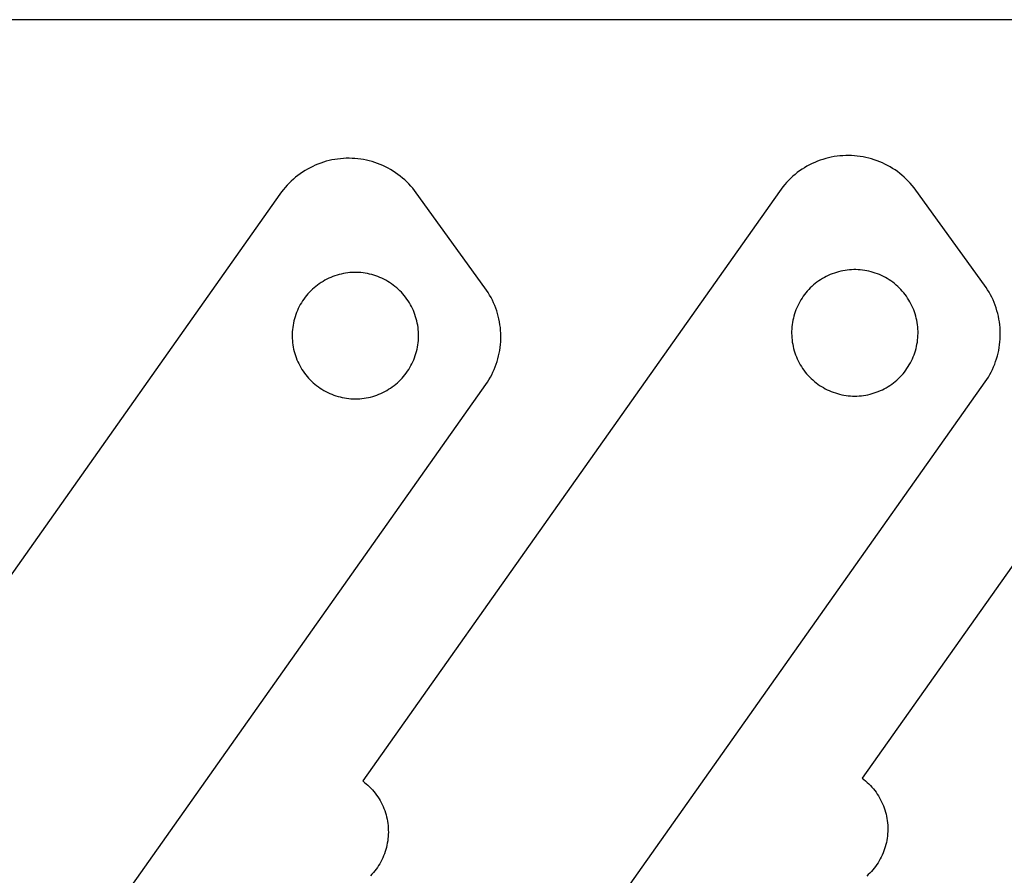
# Model space of a CAD drawing. Units: millimetres. Extents: x 2724 to 5226, y 2381 to 3689.
# Drawn here: x 3218 to 3394, y 3429 to 3583 of the extents above; entities that cross this region are included whole.
import ezdxf

# ---------------------------------------------------------------- set-up
doc = ezdxf.new("R2010")
doc.units = ezdxf.units.MM
doc.header["$MEASUREMENT"] = 0
for name, color, linetype, true_color in [('Default', 18, 'Continuous', 0x000000), ('in', 4, 'Continuous', 0x00ffff), ('out', 5, 'Continuous', 0x0000ff)]:
    doc.layers.add(name, color=color, linetype=linetype, true_color=true_color)

msp = doc.modelspace()

# ---------------------------------------------------------------- linework, layer by layer
at = {"layer": 'Default'}
msp.add_line((5223.77, 3583.14), (2823.77, 3583.14), dxfattribs=at)
at = {"layer": 'in'}
for p, q in [((3273.11, 3536.7), (3272.76, 3536.53)), ((3273.47, 3536.86), (3273.11, 3536.7)), ((3273.84, 3537.01), (3273.47, 3536.86)), ((3274.21, 3537.14), (3273.84, 3537.01)), ((3274.59, 3537.26), (3274.21, 3537.14)), ((3274.96, 3537.37), (3274.59, 3537.26)), ((3275.35, 3537.46), (3274.96, 3537.37)), ((3275.73, 3537.55), (3275.35, 3537.46)), ((3276.12, 3537.61), (3275.73, 3537.55)), ((3276.51, 3537.67), (3276.12, 3537.61)), ((3276.9, 3537.71), (3276.51, 3537.67)), ((3277.3, 3537.74), (3276.9, 3537.71)), ((3277.69, 3537.75), (3277.3, 3537.74)), ((3278.08, 3537.75), (3277.69, 3537.75)), ((3278.48, 3537.74), (3278.08, 3537.75)), ((3278.87, 3537.71), (3278.48, 3537.74)), ((3279.26, 3537.67), (3278.87, 3537.71)), ((3279.65, 3537.61), (3279.26, 3537.67)), ((3280.04, 3537.54), (3279.65, 3537.61)), ((3280.43, 3537.46), (3280.04, 3537.54)), ((3280.81, 3537.37), (3280.43, 3537.46)), ((3281.19, 3537.26), (3280.81, 3537.37)), ((3281.56, 3537.14), (3281.19, 3537.26)), ((3281.93, 3537), (3281.56, 3537.14)), ((3282.3, 3536.86), (3281.93, 3537)), ((3282.66, 3536.7), (3282.3, 3536.86)), ((3283.01, 3536.53), (3282.66, 3536.7)), ((3361.77, 3536.65), (3361.43, 3536.44)), ((3362.11, 3536.85), (3361.77, 3536.65)), ((3362.46, 3537.03), (3362.11, 3536.85)), ((3362.81, 3537.2), (3362.46, 3537.03)), ((3363.17, 3537.36), (3362.81, 3537.2)), ((3363.54, 3537.51), (3363.17, 3537.36)), ((3363.91, 3537.64), (3363.54, 3537.51)), ((3364.28, 3537.76), (3363.91, 3537.64)), ((3364.66, 3537.87), (3364.28, 3537.76)), ((3365.04, 3537.97), (3364.66, 3537.87)), ((3365.43, 3538.05), (3365.04, 3537.97)), ((3365.82, 3538.11), (3365.43, 3538.05)), ((3366.21, 3538.17), (3365.82, 3538.11)), ((3366.6, 3538.21), (3366.21, 3538.17)), ((3366.99, 3538.24), (3366.6, 3538.21)), ((3367.39, 3538.25), (3366.99, 3538.24)), ((3367.78, 3538.25), (3367.39, 3538.25)), ((3368.17, 3538.24), (3367.78, 3538.25)), ((3368.57, 3538.21), (3368.17, 3538.24)), ((3368.96, 3538.17), (3368.57, 3538.21)), ((3369.35, 3538.11), (3368.96, 3538.17)), ((3369.74, 3538.05), (3369.35, 3538.11)), ((3370.12, 3537.96), (3369.74, 3538.05)), ((3370.5, 3537.87), (3370.12, 3537.96)), ((3370.88, 3537.76), (3370.5, 3537.87)), ((3371.26, 3537.64), (3370.88, 3537.76)), ((3371.63, 3537.51), (3371.26, 3537.64)), ((3371.99, 3537.36), (3371.63, 3537.51)), ((3372.35, 3537.2), (3371.99, 3537.36)), ((3372.71, 3537.03), (3372.35, 3537.2)), ((3373.06, 3536.84), (3372.71, 3537.03)), ((3373.4, 3536.65), (3373.06, 3536.84)), ((3373.73, 3536.44), (3373.4, 3536.65)), ((3270.47, 3535), (3270.18, 3534.74)), ((3270.78, 3535.25), (3270.47, 3535)), ((3271.09, 3535.49), (3270.78, 3535.25)), ((3271.41, 3535.72), (3271.09, 3535.49)), ((3271.73, 3535.94), (3271.41, 3535.72)), ((3272.07, 3536.15), (3271.73, 3535.94)), ((3272.41, 3536.35), (3272.07, 3536.15)), ((3272.76, 3536.53), (3272.41, 3536.35)), ((3283.36, 3536.34), (3283.01, 3536.53)), ((3283.7, 3536.15), (3283.36, 3536.34)), ((3284.04, 3535.94), (3283.7, 3536.15)), ((3284.36, 3535.72), (3284.04, 3535.94)), ((3284.68, 3535.49), (3284.36, 3535.72)), ((3285, 3535.25), (3284.68, 3535.49)), ((3285.3, 3534.99), (3285, 3535.25)), ((3285.59, 3534.73), (3285.3, 3534.99)), ((3359.59, 3534.97), (3359.32, 3534.68)), ((3359.88, 3535.24), (3359.59, 3534.97)), ((3360.17, 3535.5), (3359.88, 3535.24)), ((3360.47, 3535.75), (3360.17, 3535.5)), ((3360.78, 3535.99), (3360.47, 3535.75)), ((3361.1, 3536.22), (3360.78, 3535.99)), ((3361.43, 3536.44), (3361.1, 3536.22)), ((3374.06, 3536.22), (3373.73, 3536.44)), ((3374.38, 3535.99), (3374.06, 3536.22)), ((3374.69, 3535.75), (3374.38, 3535.99)), ((3374.99, 3535.49), (3374.69, 3535.75)), ((3375.29, 3535.23), (3374.99, 3535.49)), ((3375.57, 3534.96), (3375.29, 3535.23)), ((3375.85, 3534.68), (3375.57, 3534.96)), ((3268.86, 3533.28), (3268.62, 3532.96)), ((3269.1, 3533.59), (3268.86, 3533.28)), ((3269.35, 3533.89), (3269.1, 3533.59)), ((3269.62, 3534.18), (3269.35, 3533.89)), ((3269.89, 3534.46), (3269.62, 3534.18)), ((3270.18, 3534.74), (3269.89, 3534.46)), ((3285.88, 3534.46), (3285.59, 3534.73)), ((3286.15, 3534.18), (3285.88, 3534.46)), ((3286.42, 3533.89), (3286.15, 3534.18)), ((3286.67, 3533.58), (3286.42, 3533.89)), ((3286.91, 3533.28), (3286.67, 3533.58)), ((3287.15, 3532.96), (3286.91, 3533.28)), ((3358.1, 3533.14), (3357.89, 3532.81)), ((3358.32, 3533.46), (3358.1, 3533.14)), ((3358.55, 3533.78), (3358.32, 3533.46)), ((3358.8, 3534.09), (3358.55, 3533.78)), ((3359.05, 3534.39), (3358.8, 3534.09)), ((3359.32, 3534.68), (3359.05, 3534.39)), ((3376.11, 3534.39), (3375.85, 3534.68)), ((3376.37, 3534.09), (3376.11, 3534.39)), ((3376.61, 3533.78), (3376.37, 3534.09)), ((3376.84, 3533.46), (3376.61, 3533.78)), ((3377.07, 3533.13), (3376.84, 3533.46)), ((3377.28, 3532.8), (3377.07, 3533.13)), ((3267.63, 3531.27), (3267.47, 3530.91)), ((3267.8, 3531.62), (3267.63, 3531.27)), ((3267.99, 3531.97), (3267.8, 3531.62)), ((3268.19, 3532.31), (3267.99, 3531.97)), ((3268.4, 3532.64), (3268.19, 3532.31)), ((3268.62, 3532.96), (3268.4, 3532.64)), ((3287.37, 3532.63), (3287.15, 3532.96)), ((3287.58, 3532.3), (3287.37, 3532.63)), ((3287.78, 3531.96), (3287.58, 3532.3)), ((3287.97, 3531.61), (3287.78, 3531.96)), ((3288.14, 3531.26), (3287.97, 3531.61)), ((3357.16, 3531.41), (3357.01, 3531.04)), ((3357.32, 3531.77), (3357.16, 3531.41)), ((3357.5, 3532.12), (3357.32, 3531.77)), ((3357.69, 3532.47), (3357.5, 3532.12)), ((3357.89, 3532.81), (3357.69, 3532.47)), ((3377.48, 3532.46), (3377.28, 3532.8)), ((3377.66, 3532.11), (3377.48, 3532.46)), ((3377.84, 3531.76), (3377.66, 3532.11)), ((3378, 3531.4), (3377.84, 3531.76)), ((3378.15, 3531.04), (3378, 3531.4)), ((3267.05, 3529.8), (3266.94, 3529.42)), ((3267.18, 3530.17), (3267.05, 3529.8)), ((3267.32, 3530.54), (3267.18, 3530.17)), ((3267.47, 3530.91), (3267.32, 3530.54)), ((3288.3, 3530.9), (3288.14, 3531.26)), ((3288.45, 3530.54), (3288.3, 3530.9)), ((3288.59, 3530.17), (3288.45, 3530.54)), ((3288.71, 3529.79), (3288.59, 3530.17)), ((3288.83, 3529.41), (3288.71, 3529.79)), ((3356.54, 3529.54), (3356.46, 3529.16)), ((3356.64, 3529.92), (3356.54, 3529.54)), ((3356.75, 3530.3), (3356.64, 3529.92)), ((3356.87, 3530.67), (3356.75, 3530.3)), ((3357.01, 3531.04), (3356.87, 3530.67)), ((3378.29, 3530.67), (3378.15, 3531.04)), ((3378.41, 3530.29), (3378.29, 3530.67)), ((3378.52, 3529.92), (3378.41, 3530.29)), ((3378.62, 3529.53), (3378.52, 3529.92)), ((3378.7, 3529.15), (3378.62, 3529.53)), ((3266.63, 3527.88), (3266.58, 3527.49)), ((3266.69, 3528.27), (3266.63, 3527.88)), ((3266.76, 3528.66), (3266.69, 3528.27)), ((3266.84, 3529.04), (3266.76, 3528.66)), ((3266.94, 3529.42), (3266.84, 3529.04)), ((3288.92, 3529.03), (3288.83, 3529.41)), ((3289.01, 3528.65), (3288.92, 3529.03)), ((3289.08, 3528.26), (3289.01, 3528.65)), ((3289.14, 3527.87), (3289.08, 3528.26)), ((3289.18, 3527.48), (3289.14, 3527.87)), ((3356.28, 3527.99), (3356.25, 3527.59)), ((3356.33, 3528.38), (3356.28, 3527.99)), ((3356.38, 3528.77), (3356.33, 3528.38)), ((3356.46, 3529.16), (3356.38, 3528.77)), ((3378.78, 3528.76), (3378.7, 3529.15)), ((3378.83, 3528.37), (3378.78, 3528.76)), ((3378.88, 3527.98), (3378.83, 3528.37)), ((3378.91, 3527.59), (3378.88, 3527.98)), ((3266.54, 3526.7), (3266.53, 3526.31)), ((3266.53, 3526.31), (3266.54, 3525.91)), ((3266.55, 3527.09), (3266.54, 3526.7)), ((3266.58, 3527.49), (3266.55, 3527.09)), ((3289.21, 3527.09), (3289.18, 3527.48)), ((3289.23, 3526.69), (3289.21, 3527.09)), ((3289.22, 3525.91), (3289.23, 3526.3)), ((3289.23, 3526.3), (3289.23, 3526.69)), ((3356.25, 3527.59), (3356.23, 3527.2)), ((3356.23, 3527.2), (3356.23, 3526.81)), ((3356.23, 3526.81), (3356.24, 3526.41)), ((3356.24, 3526.41), (3356.26, 3526.02)), ((3356.26, 3526.02), (3356.3, 3525.63)), ((3378.86, 3525.62), (3378.89, 3526.01)), ((3378.89, 3526.01), (3378.92, 3526.41)), ((3378.93, 3527.19), (3378.91, 3527.59)), ((3378.92, 3526.41), (3378.93, 3526.8)), ((3378.93, 3526.8), (3378.93, 3527.19)), ((3266.54, 3525.91), (3266.57, 3525.52)), ((3266.57, 3525.52), (3266.6, 3525.13)), ((3266.6, 3525.13), (3266.66, 3524.74)), ((3266.66, 3524.74), (3266.72, 3524.35)), ((3266.72, 3524.35), (3266.8, 3523.96)), ((3288.97, 3523.95), (3289.04, 3524.34)), ((3289.04, 3524.34), (3289.11, 3524.73)), ((3289.11, 3524.73), (3289.16, 3525.12)), ((3289.16, 3525.12), (3289.2, 3525.51)), ((3289.2, 3525.51), (3289.22, 3525.91)), ((3356.3, 3525.63), (3356.35, 3525.24)), ((3356.35, 3525.24), (3356.42, 3524.85)), ((3356.42, 3524.85), (3356.49, 3524.46)), ((3356.49, 3524.46), (3356.59, 3524.08)), ((3378.57, 3524.07), (3378.66, 3524.46)), ((3378.66, 3524.46), (3378.74, 3524.84)), ((3378.74, 3524.84), (3378.81, 3525.23)), ((3378.81, 3525.23), (3378.86, 3525.62)), ((3266.8, 3523.96), (3266.89, 3523.58)), ((3266.89, 3523.58), (3266.99, 3523.2)), ((3266.99, 3523.2), (3267.11, 3522.82)), ((3267.11, 3522.82), (3267.24, 3522.45)), ((3267.24, 3522.45), (3267.39, 3522.08)), ((3288.38, 3522.08), (3288.52, 3522.44)), ((3288.52, 3522.44), (3288.65, 3522.82)), ((3288.65, 3522.82), (3288.77, 3523.19)), ((3288.77, 3523.19), (3288.87, 3523.57)), ((3288.87, 3523.57), (3288.97, 3523.95)), ((3356.59, 3524.08), (3356.69, 3523.7)), ((3356.69, 3523.7), (3356.81, 3523.32)), ((3356.81, 3523.32), (3356.94, 3522.95)), ((3356.94, 3522.95), (3357.08, 3522.58)), ((3357.08, 3522.58), (3357.24, 3522.22)), ((3377.92, 3522.22), (3378.07, 3522.58)), ((3378.07, 3522.58), (3378.22, 3522.94)), ((3378.22, 3522.94), (3378.35, 3523.32)), ((3378.35, 3523.32), (3378.47, 3523.69)), ((3378.47, 3523.69), (3378.57, 3524.07)), ((3267.39, 3522.08), (3267.54, 3521.72)), ((3267.54, 3521.72), (3267.71, 3521.37)), ((3267.71, 3521.37), (3267.89, 3521.02)), ((3267.89, 3521.02), (3268.08, 3520.67)), ((3268.08, 3520.67), (3268.29, 3520.34)), ((3287.47, 3520.33), (3287.68, 3520.67)), ((3287.68, 3520.67), (3287.87, 3521.01)), ((3287.87, 3521.01), (3288.05, 3521.36)), ((3288.05, 3521.36), (3288.22, 3521.72)), ((3288.22, 3521.72), (3288.38, 3522.08)), ((3357.24, 3522.22), (3357.41, 3521.87)), ((3357.41, 3521.87), (3357.59, 3521.52)), ((3357.59, 3521.52), (3357.78, 3521.17)), ((3357.78, 3521.17), (3357.99, 3520.84)), ((3357.99, 3520.84), (3358.2, 3520.51)), ((3376.95, 3520.5), (3377.17, 3520.83)), ((3377.17, 3520.83), (3377.37, 3521.17)), ((3377.37, 3521.17), (3377.57, 3521.51)), ((3377.57, 3521.51), (3377.75, 3521.86)), ((3377.75, 3521.86), (3377.92, 3522.22)), ((3268.29, 3520.34), (3268.51, 3520.01)), ((3268.51, 3520.01), (3268.73, 3519.69)), ((3268.73, 3519.69), (3268.97, 3519.37)), ((3268.97, 3519.37), (3269.22, 3519.07)), ((3269.22, 3519.07), (3269.48, 3518.77)), ((3286.28, 3518.76), (3286.54, 3519.06)), ((3286.54, 3519.06), (3286.79, 3519.37)), ((3286.79, 3519.37), (3287.03, 3519.68)), ((3287.03, 3519.68), (3287.26, 3520)), ((3287.26, 3520), (3287.47, 3520.33)), ((3358.2, 3520.51), (3358.43, 3520.19)), ((3358.43, 3520.19), (3358.67, 3519.87)), ((3358.67, 3519.87), (3358.92, 3519.57)), ((3358.92, 3519.57), (3359.18, 3519.27)), ((3359.18, 3519.27), (3359.45, 3518.98)), ((3359.45, 3518.98), (3359.73, 3518.71)), ((3375.43, 3518.7), (3375.71, 3518.98)), ((3375.71, 3518.98), (3375.98, 3519.27)), ((3375.98, 3519.27), (3376.24, 3519.56)), ((3376.24, 3519.56), (3376.49, 3519.87)), ((3376.49, 3519.87), (3376.72, 3520.18)), ((3376.72, 3520.18), (3376.95, 3520.5)), ((3269.48, 3518.77), (3269.75, 3518.48)), ((3269.75, 3518.48), (3270.03, 3518.21)), ((3270.03, 3518.21), (3270.32, 3517.94)), ((3270.32, 3517.94), (3270.62, 3517.68)), ((3270.62, 3517.68), (3270.92, 3517.43)), ((3270.92, 3517.43), (3271.24, 3517.2)), ((3271.24, 3517.2), (3271.56, 3516.97)), ((3284.2, 3516.97), (3284.52, 3517.19)), ((3284.52, 3517.19), (3284.83, 3517.43)), ((3284.83, 3517.43), (3285.14, 3517.68)), ((3285.14, 3517.68), (3285.44, 3517.93)), ((3285.44, 3517.93), (3285.73, 3518.2)), ((3285.73, 3518.2), (3286.01, 3518.48)), ((3286.01, 3518.48), (3286.28, 3518.76)), ((3359.73, 3518.71), (3360.02, 3518.44)), ((3360.02, 3518.44), (3360.31, 3518.18)), ((3360.31, 3518.18), (3360.62, 3517.93)), ((3360.62, 3517.93), (3360.94, 3517.7)), ((3360.94, 3517.7), (3361.26, 3517.47)), ((3361.26, 3517.47), (3361.59, 3517.26)), ((3361.59, 3517.26), (3361.93, 3517.06)), ((3373.22, 3517.05), (3373.56, 3517.26)), ((3373.56, 3517.26), (3373.89, 3517.47)), ((3373.89, 3517.47), (3374.22, 3517.69)), ((3374.22, 3517.69), (3374.53, 3517.93)), ((3374.53, 3517.93), (3374.84, 3518.18)), ((3374.84, 3518.18), (3375.14, 3518.43)), ((3375.14, 3518.43), (3375.43, 3518.7)), ((3271.56, 3516.97), (3271.89, 3516.76)), ((3271.89, 3516.76), (3272.23, 3516.56)), ((3272.23, 3516.56), (3272.58, 3516.37)), ((3272.58, 3516.37), (3272.93, 3516.19)), ((3272.93, 3516.19), (3273.29, 3516.02)), ((3273.29, 3516.02), (3273.65, 3515.87)), ((3273.65, 3515.87), (3274.02, 3515.73)), ((3274.02, 3515.73), (3274.39, 3515.6)), ((3274.39, 3515.6), (3274.77, 3515.49)), ((3274.77, 3515.49), (3275.15, 3515.39)), ((3275.15, 3515.39), (3275.53, 3515.3)), ((3280.23, 3515.3), (3280.61, 3515.38)), ((3280.61, 3515.38), (3280.99, 3515.49)), ((3280.99, 3515.49), (3281.37, 3515.6)), ((3281.37, 3515.6), (3281.74, 3515.73)), ((3281.74, 3515.73), (3282.11, 3515.87)), ((3282.11, 3515.87), (3282.47, 3516.02)), ((3282.47, 3516.02), (3282.83, 3516.19)), ((3282.83, 3516.19), (3283.18, 3516.36)), ((3283.18, 3516.36), (3283.53, 3516.55)), ((3283.53, 3516.55), (3283.86, 3516.76)), ((3283.86, 3516.76), (3284.2, 3516.97)), ((3361.93, 3517.06), (3362.27, 3516.87)), ((3362.27, 3516.87), (3362.63, 3516.69)), ((3362.63, 3516.69), (3362.98, 3516.52)), ((3362.98, 3516.52), (3363.35, 3516.37)), ((3363.35, 3516.37), (3363.71, 3516.23)), ((3363.71, 3516.23), (3364.09, 3516.1)), ((3364.09, 3516.1), (3364.46, 3515.99)), ((3364.46, 3515.99), (3364.84, 3515.89)), ((3364.84, 3515.89), (3365.23, 3515.8)), ((3365.23, 3515.8), (3365.62, 3515.72)), ((3365.62, 3515.72), (3366, 3515.66)), ((3366, 3515.66), (3366.4, 3515.61)), ((3366.4, 3515.61), (3366.79, 3515.58)), ((3366.79, 3515.58), (3367.18, 3515.56)), ((3367.18, 3515.56), (3367.58, 3515.55)), ((3367.58, 3515.55), (3367.97, 3515.56)), ((3367.97, 3515.56), (3368.36, 3515.58)), ((3368.36, 3515.58), (3368.76, 3515.61)), ((3368.76, 3515.61), (3369.15, 3515.66)), ((3369.15, 3515.66), (3369.54, 3515.72)), ((3369.54, 3515.72), (3369.92, 3515.8)), ((3369.92, 3515.8), (3370.31, 3515.88)), ((3370.31, 3515.88), (3370.69, 3515.99)), ((3370.69, 3515.99), (3371.06, 3516.1)), ((3371.06, 3516.1), (3371.44, 3516.23)), ((3371.44, 3516.23), (3371.8, 3516.37)), ((3371.8, 3516.37), (3372.17, 3516.52)), ((3372.17, 3516.52), (3372.53, 3516.69)), ((3372.53, 3516.69), (3372.88, 3516.86)), ((3372.88, 3516.86), (3373.22, 3517.05)), ((3275.53, 3515.3), (3275.92, 3515.22)), ((3275.92, 3515.22), (3276.31, 3515.16)), ((3276.31, 3515.16), (3276.7, 3515.11)), ((3276.7, 3515.11), (3277.09, 3515.08)), ((3277.09, 3515.08), (3277.49, 3515.06)), ((3277.49, 3515.06), (3277.88, 3515.05)), ((3277.88, 3515.05), (3278.27, 3515.06)), ((3278.27, 3515.06), (3278.67, 3515.08)), ((3278.67, 3515.08), (3279.06, 3515.11)), ((3279.06, 3515.11), (3279.45, 3515.16)), ((3279.45, 3515.16), (3279.84, 3515.22)), ((3279.84, 3515.22), (3280.23, 3515.3))]:
    msp.add_line(p, q, dxfattribs=at)
at = {"layer": 'out'}
for p, q in [((3273.16, 3557.84), (3272.66, 3557.71)), ((3273.67, 3557.95), (3273.16, 3557.84)), ((3274.18, 3558.04), (3273.67, 3557.95)), ((3274.7, 3558.12), (3274.18, 3558.04)), ((3275.21, 3558.18), (3274.7, 3558.12)), ((3275.73, 3558.22), (3275.21, 3558.18)), ((3276.25, 3558.25), (3275.73, 3558.22)), ((3276.77, 3558.25), (3276.25, 3558.25)), ((3277.29, 3558.24), (3276.77, 3558.25)), ((3277.81, 3558.21), (3277.29, 3558.24)), ((3278.33, 3558.16), (3277.81, 3558.21)), ((3278.85, 3558.09), (3278.33, 3558.16)), ((3279.36, 3558.01), (3278.85, 3558.09)), ((3279.87, 3557.91), (3279.36, 3558.01)), ((3280.38, 3557.79), (3279.87, 3557.91)), ((3361.36, 3557.89), (3360.87, 3557.71)), ((3361.85, 3558.06), (3361.36, 3557.89)), ((3362.35, 3558.21), (3361.85, 3558.06)), ((3362.86, 3558.34), (3362.35, 3558.21)), ((3363.36, 3558.45), (3362.86, 3558.34)), ((3363.88, 3558.55), (3363.36, 3558.45)), ((3364.39, 3558.62), (3363.88, 3558.55)), ((3364.91, 3558.68), (3364.39, 3558.62)), ((3365.43, 3558.72), (3364.91, 3558.68)), ((3365.95, 3558.75), (3365.43, 3558.72)), ((3366.47, 3558.75), (3365.95, 3558.75)), ((3366.99, 3558.74), (3366.47, 3558.75)), ((3367.51, 3558.71), (3366.99, 3558.74)), ((3368.03, 3558.66), (3367.51, 3558.71)), ((3368.55, 3558.59), (3368.03, 3558.66)), ((3369.06, 3558.51), (3368.55, 3558.59)), ((3369.57, 3558.41), (3369.06, 3558.51)), ((3370.08, 3558.29), (3369.57, 3558.41)), ((3370.58, 3558.15), (3370.08, 3558.29)), ((3371.08, 3558), (3370.58, 3558.15)), ((3371.57, 3557.82), (3371.08, 3558)), ((3372.05, 3557.63), (3371.57, 3557.82)), ((3268.85, 3556.05), (3268.41, 3555.77)), ((3269.29, 3556.31), (3268.85, 3556.05)), ((3269.75, 3556.56), (3269.29, 3556.31)), ((3270.22, 3556.79), (3269.75, 3556.56)), ((3270.69, 3557.01), (3270.22, 3556.79)), ((3271.17, 3557.21), (3270.69, 3557.01)), ((3271.66, 3557.39), (3271.17, 3557.21)), ((3272.16, 3557.56), (3271.66, 3557.39)), ((3272.66, 3557.71), (3272.16, 3557.56)), ((3280.88, 3557.65), (3280.38, 3557.79)), ((3281.38, 3557.49), (3280.88, 3557.65)), ((3281.87, 3557.32), (3281.38, 3557.49)), ((3282.36, 3557.13), (3281.87, 3557.32)), ((3282.84, 3556.93), (3282.36, 3557.13)), ((3283.31, 3556.7), (3282.84, 3556.93)), ((3283.77, 3556.47), (3283.31, 3556.7)), ((3284.22, 3556.21), (3283.77, 3556.47)), ((3284.67, 3555.94), (3284.22, 3556.21)), ((3358.1, 3556.27), (3357.67, 3555.98)), ((3358.54, 3556.55), (3358.1, 3556.27)), ((3358.99, 3556.82), (3358.54, 3556.55)), ((3359.45, 3557.06), (3358.99, 3556.82)), ((3359.92, 3557.3), (3359.45, 3557.06)), ((3360.39, 3557.51), (3359.92, 3557.3)), ((3360.87, 3557.71), (3360.39, 3557.51)), ((3372.53, 3557.43), (3372.05, 3557.63)), ((3373, 3557.21), (3372.53, 3557.43)), ((3373.47, 3556.97), (3373, 3557.21)), ((3373.92, 3556.71), (3373.47, 3556.97)), ((3374.37, 3556.44), (3373.92, 3556.71)), ((3374.8, 3556.16), (3374.37, 3556.44)), ((3375.23, 3555.86), (3374.8, 3556.16)), ((3266.75, 3554.51), (3266.37, 3554.16)), ((3267.15, 3554.84), (3266.75, 3554.51)), ((3267.56, 3555.17), (3267.15, 3554.84)), ((3267.98, 3555.48), (3267.56, 3555.17)), ((3268.41, 3555.77), (3267.98, 3555.48)), ((3285.11, 3555.66), (3284.67, 3555.94)), ((3285.53, 3555.36), (3285.11, 3555.66)), ((3285.95, 3555.04), (3285.53, 3555.36)), ((3286.35, 3554.71), (3285.95, 3555.04)), ((3286.74, 3554.37), (3286.35, 3554.71)), ((3287.12, 3554.01), (3286.74, 3554.37)), ((3355.69, 3554.29), (3355.33, 3553.92)), ((3356.06, 3554.66), (3355.69, 3554.29)), ((3356.45, 3555.01), (3356.06, 3554.66)), ((3356.85, 3555.35), (3356.45, 3555.01)), ((3357.25, 3555.67), (3356.85, 3555.35)), ((3357.67, 3555.98), (3357.25, 3555.67)), ((3375.64, 3555.54), (3375.23, 3555.86)), ((3376.05, 3555.21), (3375.64, 3555.54)), ((3376.44, 3554.87), (3376.05, 3555.21)), ((3376.82, 3554.51), (3376.44, 3554.87)), ((3377.18, 3554.14), (3376.82, 3554.51)), ((3264.96, 3552.62), (3264.64, 3552.21)), ((3265.29, 3553.03), (3264.96, 3552.62)), ((3265.64, 3553.41), (3265.29, 3553.03)), ((3266, 3553.79), (3265.64, 3553.41)), ((3266.37, 3554.16), (3266, 3553.79)), ((3287.49, 3553.64), (3287.12, 3554.01)), ((3287.84, 3553.26), (3287.49, 3553.64)), ((3288.18, 3552.87), (3287.84, 3553.26)), ((3288.51, 3552.46), (3288.18, 3552.87)), ((3354.34, 3552.71), (3354.03, 3552.29)), ((3354.65, 3553.13), (3354.34, 3552.71)), ((3354.99, 3553.53), (3354.65, 3553.13)), ((3355.33, 3553.92), (3354.99, 3553.53)), ((3443.73, 3552.79), (3368.91, 3446.92)), ((3377.54, 3553.76), (3377.18, 3554.14)), ((3377.88, 3553.37), (3377.54, 3553.76)), ((3378.21, 3552.96), (3377.88, 3553.37)), ((3378.52, 3552.55), (3378.21, 3552.96)), ((3390.86, 3535.49), (3378.52, 3552.55)), ((3264.34, 3551.79), (3189.51, 3445.92)), ((3264.64, 3552.21), (3264.34, 3551.79)), ((3354.03, 3552.29), (3279.21, 3446.42)), ((3288.82, 3552.05), (3288.51, 3552.46)), ((3301.16, 3534.99), (3288.82, 3552.05)), ((3301.46, 3534.56), (3301.16, 3534.99)), ((3391.15, 3535.07), (3390.86, 3535.49)), ((3391.43, 3534.63), (3391.15, 3535.07)), ((3301.74, 3534.13), (3301.46, 3534.56)), ((3302, 3533.69), (3301.74, 3534.13)), ((3302.25, 3533.24), (3302, 3533.69)), ((3302.49, 3532.78), (3302.25, 3533.24)), ((3391.7, 3534.19), (3391.43, 3534.63)), ((3391.95, 3533.74), (3391.7, 3534.19)), ((3392.18, 3533.28), (3391.95, 3533.74)), ((3392.4, 3532.82), (3392.18, 3533.28)), ((3302.71, 3532.32), (3302.49, 3532.78)), ((3302.91, 3531.84), (3302.71, 3532.32)), ((3303.09, 3531.36), (3302.91, 3531.84)), ((3303.26, 3530.88), (3303.09, 3531.36)), ((3392.6, 3532.34), (3392.4, 3532.82)), ((3392.79, 3531.86), (3392.6, 3532.34)), ((3392.96, 3531.38), (3392.79, 3531.86)), ((3393.11, 3530.88), (3392.96, 3531.38)), ((3303.41, 3530.38), (3303.26, 3530.88)), ((3303.55, 3529.89), (3303.41, 3530.38)), ((3303.67, 3529.39), (3303.55, 3529.89)), ((3393.25, 3530.39), (3393.11, 3530.88)), ((3393.36, 3529.89), (3393.25, 3530.39)), ((3393.46, 3529.38), (3393.36, 3529.89)), ((3303.77, 3528.88), (3303.67, 3529.39)), ((3303.85, 3528.37), (3303.77, 3528.88)), ((3303.92, 3527.86), (3303.85, 3528.37)), ((3303.97, 3527.35), (3303.92, 3527.86)), ((3393.55, 3528.87), (3393.46, 3529.38)), ((3393.61, 3528.36), (3393.55, 3528.87)), ((3393.66, 3527.85), (3393.61, 3528.36)), ((3393.69, 3527.34), (3393.66, 3527.85)), ((3304, 3526.84), (3303.97, 3527.35)), ((3304.01, 3526.32), (3304, 3526.84)), ((3304.01, 3525.81), (3304.01, 3526.32)), ((3393.68, 3525.79), (3393.7, 3526.31)), ((3393.71, 3526.82), (3393.69, 3527.34)), ((3393.7, 3526.31), (3393.71, 3526.82)), ((3303.81, 3523.76), (3303.89, 3524.27)), ((3303.89, 3524.27), (3303.94, 3524.78)), ((3303.94, 3524.78), (3303.98, 3525.29)), ((3303.98, 3525.29), (3304.01, 3525.81)), ((3393.42, 3523.75), (3393.51, 3524.26)), ((3393.51, 3524.26), (3393.58, 3524.77)), ((3393.58, 3524.77), (3393.64, 3525.28)), ((3393.64, 3525.28), (3393.68, 3525.79)), ((3303.48, 3522.25), (3303.61, 3522.75)), ((3303.61, 3522.75), (3303.72, 3523.25)), ((3303.72, 3523.25), (3303.81, 3523.76)), ((3393.04, 3522.26), (3393.18, 3522.75)), ((3393.18, 3522.75), (3393.31, 3523.25)), ((3393.31, 3523.25), (3393.42, 3523.75)), ((3302.81, 3520.31), (3303, 3520.78)), ((3303, 3520.78), (3303.18, 3521.27)), ((3303.18, 3521.27), (3303.34, 3521.76)), ((3303.34, 3521.76), (3303.48, 3522.25)), ((3392.29, 3520.34), (3392.5, 3520.81)), ((3392.5, 3520.81), (3392.7, 3521.28)), ((3392.7, 3521.28), (3392.87, 3521.77)), ((3392.87, 3521.77), (3393.04, 3522.26)), ((3301.87, 3518.47), (3302.13, 3518.92)), ((3302.13, 3518.92), (3302.37, 3519.37)), ((3302.37, 3519.37), (3302.6, 3519.84)), ((3302.6, 3519.84), (3302.81, 3520.31)), ((3391.3, 3518.54), (3391.57, 3518.97)), ((3391.57, 3518.97), (3391.82, 3519.42)), ((3391.82, 3519.42), (3392.07, 3519.87)), ((3392.07, 3519.87), (3392.29, 3520.34)), ((3082.3, 3207.81), (3301.31, 3517.61)), ((3172, 3208.31), (3391.01, 3518.11)), ((3301.31, 3517.61), (3301.6, 3518.04)), ((3301.6, 3518.04), (3301.87, 3518.47)), ((3391.01, 3518.11), (3391.3, 3518.54)), ((3279.21, 3446.42), (3279.52, 3446.18)), ((3368.91, 3446.92), (3369.22, 3446.68)), ((3369.22, 3446.68), (3369.52, 3446.43)), ((3369.52, 3446.43), (3369.82, 3446.17)), ((3279.52, 3446.18), (3279.83, 3445.93)), ((3279.83, 3445.93), (3280.12, 3445.67)), ((3280.12, 3445.67), (3280.41, 3445.39)), ((3280.41, 3445.39), (3280.69, 3445.11)), ((3280.69, 3445.11), (3280.95, 3444.82)), ((3280.95, 3444.82), (3281.21, 3444.52)), ((3369.82, 3446.17), (3370.11, 3445.89)), ((3370.11, 3445.89), (3370.38, 3445.61)), ((3370.38, 3445.61), (3370.65, 3445.32)), ((3370.65, 3445.32), (3370.91, 3445.02)), ((3370.91, 3445.02), (3371.15, 3444.71)), ((3371.15, 3444.71), (3371.39, 3444.39)), ((3281.21, 3444.52), (3281.46, 3444.21)), ((3281.46, 3444.21), (3281.69, 3443.89)), ((3281.69, 3443.89), (3281.92, 3443.57)), ((3281.92, 3443.57), (3282.13, 3443.24)), ((3282.13, 3443.24), (3282.33, 3442.89)), ((3282.33, 3442.89), (3282.52, 3442.55)), ((3371.39, 3444.39), (3371.61, 3444.07)), ((3371.61, 3444.07), (3371.83, 3443.74)), ((3371.83, 3443.74), (3372.03, 3443.4)), ((3372.03, 3443.4), (3372.22, 3443.05)), ((3372.22, 3443.05), (3372.39, 3442.7)), ((3282.52, 3442.55), (3282.7, 3442.19)), ((3282.7, 3442.19), (3282.86, 3441.83)), ((3282.86, 3441.83), (3283.01, 3441.47)), ((3283.01, 3441.47), (3283.15, 3441.1)), ((3283.15, 3441.1), (3283.28, 3440.73)), ((3372.39, 3442.7), (3372.56, 3442.34)), ((3372.56, 3442.34), (3372.71, 3441.97)), ((3372.71, 3441.97), (3372.85, 3441.6)), ((3372.85, 3441.6), (3372.97, 3441.23)), ((3372.97, 3441.23), (3373.09, 3440.85)), ((3283.28, 3440.73), (3283.39, 3440.35)), ((3283.39, 3440.35), (3283.49, 3439.96)), ((3283.49, 3439.96), (3283.58, 3439.58)), ((3283.58, 3439.58), (3283.65, 3439.19)), ((3373.09, 3440.85), (3373.19, 3440.47)), ((3373.19, 3440.47), (3373.27, 3440.08)), ((3373.27, 3440.08), (3373.34, 3439.69)), ((3373.34, 3439.69), (3373.4, 3439.3)), ((3283.65, 3439.19), (3283.71, 3438.8)), ((3283.71, 3438.8), (3283.75, 3438.41)), ((3283.75, 3438.41), (3283.78, 3438.01)), ((3283.78, 3438.01), (3283.8, 3437.62)), ((3283.8, 3437.62), (3283.81, 3437.22)), ((3373.4, 3439.3), (3373.45, 3438.91)), ((3373.45, 3438.91), (3373.48, 3438.51)), ((3373.48, 3438.51), (3373.5, 3438.12)), ((3373.5, 3437.72), (3373.49, 3437.33)), ((3373.5, 3438.12), (3373.5, 3437.72)), ((3283.74, 3436.04), (3283.69, 3435.65)), ((3283.77, 3436.43), (3283.74, 3436.04)), ((3283.8, 3436.83), (3283.77, 3436.43)), ((3283.81, 3437.22), (3283.8, 3436.83)), ((3373.38, 3436.15), (3373.32, 3435.76)), ((3373.43, 3436.54), (3373.38, 3436.15)), ((3373.47, 3436.94), (3373.43, 3436.54)), ((3373.49, 3437.33), (3373.47, 3436.94)), ((3283.35, 3434.11), (3283.23, 3433.73)), ((3283.45, 3434.49), (3283.35, 3434.11)), ((3283.55, 3434.87), (3283.45, 3434.49)), ((3283.62, 3435.26), (3283.55, 3434.87)), ((3283.69, 3435.65), (3283.62, 3435.26)), ((3372.93, 3434.23), (3372.8, 3433.86)), ((3373.05, 3434.61), (3372.93, 3434.23)), ((3373.15, 3434.99), (3373.05, 3434.61)), ((3373.24, 3435.37), (3373.15, 3434.99)), ((3373.32, 3435.76), (3373.24, 3435.37)), ((3282.63, 3432.27), (3282.45, 3431.92)), ((3282.8, 3432.63), (3282.63, 3432.27)), ((3282.96, 3432.99), (3282.8, 3432.63)), ((3283.1, 3433.36), (3282.96, 3432.99)), ((3283.23, 3433.73), (3283.1, 3433.36)), ((3372.15, 3432.42), (3371.95, 3432.07)), ((3372.33, 3432.77), (3372.15, 3432.42)), ((3372.5, 3433.13), (3372.33, 3432.77)), ((3372.65, 3433.49), (3372.5, 3433.13)), ((3372.8, 3433.86), (3372.65, 3433.49)), ((3281.61, 3430.58), (3281.37, 3430.27)), ((3281.84, 3430.9), (3281.61, 3430.58)), ((3282.05, 3431.23), (3281.84, 3430.9)), ((3282.26, 3431.57), (3282.05, 3431.23)), ((3282.45, 3431.92), (3282.26, 3431.57)), ((3371.07, 3430.77), (3370.82, 3430.46)), ((3371.3, 3431.08), (3371.07, 3430.77)), ((3371.53, 3431.41), (3371.3, 3431.08)), ((3371.75, 3431.74), (3371.53, 3431.41)), ((3371.95, 3432.07), (3371.75, 3431.74)), ((3280.86, 3429.66), (3280.59, 3429.38)), ((3281.12, 3429.96), (3280.86, 3429.66)), ((3281.37, 3430.27), (3281.12, 3429.96)), ((3370, 3429.6), (3369.71, 3429.33)), ((3370.28, 3429.88), (3370, 3429.6)), ((3370.55, 3430.17), (3370.28, 3429.88)), ((3370.82, 3430.46), (3370.55, 3430.17))]:
    msp.add_line(p, q, dxfattribs=at)

doc.saveas('drawing.dxf')
